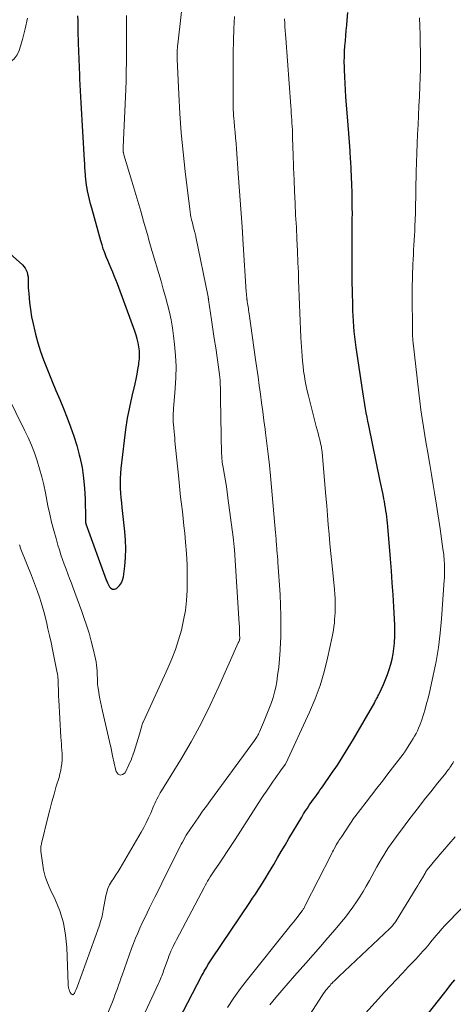
# Model space of a CAD drawing. Units: feet. Extents: x 1915000 to 1920011, y 515000 to 520000.
# Drawn here: x 1915284 to 1915342, y 517137 to 517269 of the extents above; entities that cross this region are included whole.
import ezdxf

# ---------------------------------------------------------------- set-up
doc = ezdxf.new("R2010")
doc.units = ezdxf.units.FT
doc.header["$LTSCALE"] = 100
doc.header["$MEASUREMENT"] = 0
doc.layers.add('CONTOUR INDEX', color=32, linetype='Continuous', lineweight=25)
doc.layers.add('CONTOUR INTERMEDIATE', color=40, linetype='Continuous', lineweight=15)

msp = doc.modelspace()

# ---------------------------------------------------------------- linework, layer by layer
at = {"layer": 'CONTOUR INDEX', "flags": 128}
for points, elevation in [([(1915280.86, 517239.19), (1915284.62, 517235.88), (1915284.83, 517235.66), (1915285.01, 517235.42), (1915285.14, 517235.16), (1915285.25, 517234.87), (1915285.32, 517234.57), (1915285.37, 517234.27), (1915285.4, 517233.97), (1915285.4, 517233.66), (1915285.4, 517233.53), (1915285.4, 517233.16), (1915285.4, 517232.78), (1915285.43, 517232.41), (1915285.46, 517232.04), (1915285.58, 517230.85), (1915285.7, 517229.89), (1915285.85, 517228.93), (1915286.05, 517227.98), (1915286.27, 517227.03), (1915286.38, 517226.6), (1915286.7, 517225.46), (1915287.05, 517224.32), (1915287.45, 517223.2), (1915287.88, 517222.08), (1915288.6, 517220.32), (1915289.09, 517219.11), (1915289.59, 517217.9), (1915290.08, 517216.69), (1915290.57, 517215.47), (1915291.04, 517214.25), (1915291.47, 517213.02), (1915291.85, 517211.78), (1915292.19, 517210.53), (1915292.27, 517210.2), (1915292.56, 517208.82), (1915292.78, 517207.44), (1915292.91, 517206.05), (1915292.98, 517204.65), (1915293.01, 517202), (1915293.01, 517201.92), (1915293.01, 517201.83), (1915293.02, 517201.74), (1915293.02, 517201.66), (1915293.03, 517201.51), (1915293.06, 517201.38), (1915293.08, 517201.32), (1915295.78, 517193.88), (1915295.83, 517193.74), (1915295.89, 517193.61), (1915295.95, 517193.48), (1915296.01, 517193.35), (1915296.21, 517192.93), (1915296.41, 517192.73), (1915296.63, 517192.61), (1915296.88, 517192.62), (1915297.14, 517192.72), (1915297.25, 517192.81), (1915297.56, 517193.11), (1915297.8, 517193.44), (1915297.97, 517193.82), (1915298.07, 517194.24), (1915298.25, 517195.67), (1915298.35, 517196.83), (1915298.4, 517197.98), (1915298.37, 517199.14), (1915298.28, 517200.3), (1915297.92, 517203.49), (1915297.85, 517204.14), (1915297.79, 517204.79), (1915297.74, 517205.44), (1915297.7, 517206.1), (1915297.69, 517206.75), (1915297.69, 517207.4), (1915297.73, 517208.06), (1915297.78, 517208.71), (1915298.21, 517212.42), (1915298.4, 517213.91), (1915298.63, 517215.4), (1915298.92, 517216.87), (1915299.23, 517218.34), (1915299.62, 517220), (1915299.76, 517220.63), (1915299.89, 517221.27), (1915300.01, 517221.92), (1915300.11, 517222.56), (1915300.14, 517222.78), (1915300.2, 517223.31), (1915300.22, 517223.85), (1915300.2, 517224.39), (1915300.14, 517224.93), (1915300.04, 517225.46), (1915299.92, 517225.99), (1915299.77, 517226.51), (1915299.6, 517227.02), (1915297.47, 517232.83), (1915297.27, 517233.35), (1915297.07, 517233.87), (1915296.86, 517234.38), (1915296.65, 517234.89), (1915296.43, 517235.4), (1915296.22, 517235.91), (1915296, 517236.43), (1915295.79, 517236.94), (1915295.59, 517237.47), (1915295.4, 517238), (1915295.23, 517238.53), (1915295.07, 517239.07), (1915293.85, 517243.43), (1915293.7, 517244), (1915293.55, 517244.57), (1915293.43, 517245.15), (1915293.31, 517245.72), (1915293.24, 517246.06), (1915293.17, 517246.47), (1915293.11, 517246.88), (1915293.06, 517247.3), (1915293.03, 517247.71), (1915293.02, 517247.87), (1915292.98, 517248.36), (1915292.95, 517248.86), (1915292.92, 517249.35), (1915292.89, 517249.84), (1915292.45, 517257.47), (1915292.41, 517258.27), (1915292.36, 517259.07), (1915292.32, 517259.87), (1915292.28, 517260.67), (1915292.26, 517261.18), (1915292.21, 517262.24), (1915292.17, 517263.3), (1915292.13, 517264.35), (1915292.1, 517265.41), (1915292.06, 517267.05), (1915292.04, 517267.72), (1915292.03, 517268.4), (1915292.01, 517269.07)], 860), ([(1915304.23, 517132.77), (1915308.53, 517141.1), (1915308.68, 517141.38), (1915308.84, 517141.67), (1915309, 517141.95), (1915309.16, 517142.23), (1915309.33, 517142.51), (1915309.51, 517142.78), (1915309.68, 517143.06), (1915309.86, 517143.33), (1915314.91, 517150.84), (1915315.28, 517151.39), (1915315.64, 517151.95), (1915316.01, 517152.5), (1915316.36, 517153.06), (1915316.72, 517153.62), (1915317.07, 517154.19), (1915317.41, 517154.75), (1915317.75, 517155.33), (1915318.09, 517155.91), (1915318.6, 517156.77), (1915319.1, 517157.63), (1915319.61, 517158.49), (1915320.12, 517159.35), (1915321.82, 517162.23), (1915322.06, 517162.64), (1915322.31, 517163.04), (1915322.57, 517163.43), (1915322.83, 517163.83), (1915322.94, 517164), (1915323.15, 517164.3), (1915323.37, 517164.6), (1915323.59, 517164.9), (1915323.81, 517165.2), (1915324.03, 517165.5), (1915324.25, 517165.8), (1915324.47, 517166.1), (1915324.68, 517166.4), (1915325.8, 517168.02), (1915326.56, 517169.14), (1915327.3, 517170.28), (1915328.01, 517171.44), (1915328.71, 517172.6), (1915331.53, 517177.52), (1915331.61, 517177.67), (1915331.7, 517177.82), (1915331.78, 517177.97), (1915331.86, 517178.12), (1915331.94, 517178.27), (1915332.01, 517178.42), (1915332.09, 517178.58), (1915332.16, 517178.73), (1915332.69, 517179.89), (1915332.98, 517180.56), (1915333.24, 517181.23), (1915333.47, 517181.91), (1915333.68, 517182.6), (1915333.85, 517183.3), (1915334, 517184), (1915334.09, 517184.72), (1915334.16, 517185.43), (1915334.17, 517185.54), (1915334.2, 517186.31), (1915334.22, 517187.08), (1915334.2, 517187.86), (1915334.17, 517188.63), (1915334.08, 517190.27), (1915333.98, 517191.87), (1915333.88, 517193.47), (1915333.76, 517195.06), (1915333.63, 517196.65), (1915333.27, 517200.98), (1915333.23, 517201.4), (1915333.19, 517201.82), (1915333.14, 517202.24), (1915333.09, 517202.65), (1915333.03, 517203.07), (1915332.97, 517203.48), (1915332.89, 517203.9), (1915332.82, 517204.31), (1915332.75, 517204.66), (1915332.64, 517205.25), (1915332.52, 517205.84), (1915332.4, 517206.42), (1915332.28, 517207.01), (1915330.75, 517214.44), (1915330.63, 517215), (1915330.52, 517215.56), (1915330.42, 517216.12), (1915330.32, 517216.68), (1915330.22, 517217.24), (1915330.13, 517217.8), (1915330.04, 517218.36), (1915329.96, 517218.92), (1915329.07, 517224.85), (1915328.98, 517225.55), (1915328.89, 517226.25), (1915328.82, 517226.96), (1915328.75, 517227.66), (1915328.7, 517228.37), (1915328.66, 517229.08), (1915328.63, 517229.78), (1915328.61, 517230.49), (1915328.58, 517232.26), (1915328.55, 517233.64), (1915328.54, 517235.02), (1915328.53, 517236.4), (1915328.53, 517237.78), (1915328.53, 517239.07), (1915328.53, 517239.8), (1915328.54, 517240.54), (1915328.54, 517241.27), (1915328.55, 517242), (1915328.56, 517242.73), (1915328.55, 517243.46), (1915328.55, 517244.19), (1915328.53, 517244.92), (1915328.52, 517245.53), (1915328.49, 517246.57), (1915328.45, 517247.61), (1915328.4, 517248.64), (1915328.34, 517249.68), (1915328.33, 517249.91), (1915328.25, 517251.06), (1915328.18, 517252.21), (1915328.09, 517253.36), (1915328, 517254.5), (1915327.7, 517258.25), (1915327.64, 517259.15), (1915327.58, 517260.05), (1915327.54, 517260.95), (1915327.51, 517261.85), (1915327.5, 517262.25), (1915327.49, 517262.95), (1915327.5, 517263.65), (1915327.53, 517264.35), (1915327.57, 517265.04), (1915327.63, 517265.74), (1915327.69, 517266.43), (1915327.75, 517267.13), (1915327.81, 517267.83), (1915327.87, 517268.48), (1915327.96, 517269.5)], 880), ([(1915333.38, 517129.31), (1915340.68, 517138.61), (1915341.18, 517139.25), (1915341.68, 517139.89), (1915342.19, 517140.52)], 900)]:
    msp.add_lwpolyline(points, dxfattribs=dict(at, elevation=elevation))
at = {"layer": 'CONTOUR INTERMEDIATE', "flags": 128}
for points, elevation in [([(1915270.42, 517273.7), (1915274.04, 517265.31), (1915274.19, 517265.01), (1915274.35, 517264.71), (1915274.53, 517264.43), (1915274.73, 517264.16), (1915274.95, 517263.92), (1915275.21, 517263.73), (1915275.49, 517263.58), (1915275.8, 517263.47), (1915279.62, 517262.56), (1915280.32, 517262.45), (1915281.02, 517262.41), (1915281.72, 517262.49), (1915282.41, 517262.65), (1915283.02, 517262.95), (1915283.54, 517263.34), (1915283.91, 517263.86), (1915284.2, 517264.47), (1915284.62, 517265.91), (1915285, 517267.34), (1915285.32, 517268.77)], 856), ([(1915284.22, 517198.51), (1915284.43, 517197.97), (1915285.83, 517194.46), (1915286.11, 517193.74), (1915286.38, 517193.02), (1915286.64, 517192.29), (1915286.89, 517191.56), (1915287.12, 517190.82), (1915287.34, 517190.08), (1915287.55, 517189.34), (1915287.74, 517188.59), (1915287.82, 517188.26), (1915288.03, 517187.34), (1915288.24, 517186.42), (1915288.44, 517185.5), (1915288.64, 517184.58), (1915289.27, 517181.44), (1915289.29, 517181.33), (1915289.31, 517181.21), (1915289.33, 517181.09), (1915289.34, 517180.98), (1915289.35, 517180.86), (1915289.36, 517180.74), (1915289.37, 517180.62), (1915289.38, 517180.51), (1915289.39, 517179.77), (1915289.41, 517179.29), (1915289.43, 517178.81), (1915289.45, 517178.32), (1915289.48, 517177.84), (1915289.76, 517172.89), (1915289.79, 517172.45), (1915289.82, 517172.01), (1915289.85, 517171.58), (1915289.89, 517171.14), (1915289.91, 517170.71), (1915289.92, 517170.27), (1915289.91, 517169.83), (1915289.87, 517169.4), (1915289.87, 517169.34), (1915289.8, 517168.88), (1915289.72, 517168.42), (1915289.62, 517167.97), (1915289.5, 517167.52), (1915289.14, 517166.34), (1915288.84, 517165.3), (1915288.55, 517164.25), (1915288.27, 517163.21), (1915288.01, 517162.16), (1915287.18, 517158.71), (1915287.15, 517158.58), (1915287.12, 517158.46), (1915287.1, 517158.33), (1915287.08, 517158.2), (1915287.07, 517158.07), (1915287.07, 517157.95), (1915287.07, 517157.82), (1915287.08, 517157.69), (1915287.29, 517156.12), (1915287.45, 517155.21), (1915287.67, 517154.32), (1915287.97, 517153.46), (1915288.33, 517152.61), (1915288.98, 517151.24), (1915289.6, 517149.7), (1915290.09, 517148.12), (1915290.38, 517146.49), (1915290.53, 517144.84), (1915290.7, 517139.96), (1915290.7, 517139.86), (1915290.71, 517139.77), (1915290.72, 517139.68), (1915290.74, 517139.59), (1915290.75, 517139.5), (1915290.77, 517139.41), (1915290.8, 517139.32), (1915290.83, 517139.23), (1915290.83, 517139.21), (1915290.87, 517139.12), (1915290.91, 517139.03), (1915290.95, 517138.94), (1915291, 517138.85), (1915291.12, 517138.65), (1915291.23, 517138.58), (1915291.34, 517138.54), (1915291.44, 517138.59), (1915291.54, 517138.68), (1915291.57, 517138.75), (1915291.67, 517138.98), (1915291.77, 517139.21), (1915291.87, 517139.45), (1915291.96, 517139.69), (1915294.83, 517147.66), (1915294.92, 517147.92), (1915295, 517148.18), (1915295.08, 517148.45), (1915295.16, 517148.72), (1915295.23, 517148.99), (1915295.29, 517149.27), (1915295.35, 517149.54), (1915295.4, 517149.81), (1915295.73, 517151.72), (1915295.85, 517152.23), (1915296.01, 517152.72), (1915296.24, 517153.19), (1915296.5, 517153.64), (1915296.8, 517154.08), (1915297.08, 517154.52), (1915297.36, 517154.97), (1915297.64, 517155.43), (1915300.45, 517160.23), (1915300.79, 517160.85), (1915301.12, 517161.47), (1915301.42, 517162.11), (1915301.71, 517162.75), (1915302.01, 517163.47), (1915302.13, 517163.76), (1915302.26, 517164.05), (1915302.4, 517164.34), (1915302.54, 517164.63), (1915302.69, 517164.91), (1915302.84, 517165.19), (1915302.99, 517165.47), (1915303.16, 517165.74), (1915305.7, 517169.9), (1915307.08, 517172.27), (1915308.41, 517174.68), (1915309.63, 517177.14), (1915310.8, 517179.63), (1915313.37, 517185.44), (1915313.39, 517185.5), (1915313.42, 517185.57), (1915313.45, 517185.64), (1915313.48, 517185.7), (1915313.52, 517185.81), (1915313.52, 517185.82), (1915313.53, 517185.84), (1915313.53, 517185.85), (1915313.53, 517185.87), (1915313.55, 517185.94), (1915313.55, 517185.95), (1915313.56, 517185.97), (1915313.56, 517185.98), (1915313.56, 517186), (1915313.55, 517186.65), (1915313.54, 517186.99), (1915313.53, 517187.33), (1915313.51, 517187.67), (1915313.49, 517188.01), (1915312.85, 517197.85), (1915312.82, 517198.28), (1915312.78, 517198.71), (1915312.73, 517199.14), (1915312.68, 517199.57), (1915311.99, 517204.79), (1915311.89, 517205.55), (1915311.78, 517206.3), (1915311.65, 517207.05), (1915311.53, 517207.8), (1915311.34, 517208.85), (1915311.3, 517209.07), (1915311.27, 517209.3), (1915311.24, 517209.52), (1915311.21, 517209.75), (1915311.19, 517209.98), (1915311.17, 517210.21), (1915311.16, 517210.43), (1915311.15, 517210.66), (1915311.06, 517215.55), (1915311.04, 517216.39), (1915311.02, 517217.23), (1915311.01, 517218.07), (1915310.99, 517218.91), (1915310.95, 517220.38), (1915310.95, 517220.49), (1915310.94, 517220.6), (1915310.93, 517220.7), (1915310.92, 517220.81), (1915310.91, 517220.92), (1915310.9, 517221.02), (1915310.89, 517221.13), (1915310.87, 517221.24), (1915310.54, 517223.53), (1915310.36, 517224.78), (1915310.18, 517226.03), (1915310, 517227.28), (1915309.81, 517228.53), (1915309.42, 517231.19), (1915309.41, 517231.24), (1915309.41, 517231.29), (1915309.4, 517231.34), (1915309.39, 517231.39), (1915309.38, 517231.44), (1915309.37, 517231.49), (1915309.36, 517231.54), (1915309.35, 517231.58), (1915307.73, 517239.61), (1915307.72, 517239.68), (1915307.7, 517239.75), (1915307.69, 517239.82), (1915307.67, 517239.89), (1915307.65, 517239.96), (1915307.63, 517240.03), (1915307.62, 517240.1), (1915307.6, 517240.17), (1915307.46, 517240.65), (1915307.38, 517240.96), (1915307.3, 517241.27), (1915307.22, 517241.58), (1915307.15, 517241.89), (1915307.14, 517241.93), (1915307.07, 517242.26), (1915307.01, 517242.6), (1915306.96, 517242.93), (1915306.91, 517243.27), (1915306.3, 517248.33), (1915306.02, 517250.9), (1915305.77, 517253.48), (1915305.58, 517256.06), (1915305.44, 517258.64), (1915305.22, 517263.31), (1915305.22, 517263.56), (1915305.21, 517263.81), (1915305.22, 517264.06), (1915305.23, 517264.31), (1915305.24, 517264.56), (1915305.26, 517264.81), (1915305.28, 517265.06), (1915305.31, 517265.31), (1915306.16, 517272.87)], 868), ([(1915281.42, 517220.78), (1915284.9, 517213.84), (1915285.38, 517212.84), (1915285.82, 517211.82), (1915286.22, 517210.79), (1915286.58, 517209.74), (1915286.9, 517208.68), (1915287.2, 517207.61), (1915287.46, 517206.54), (1915287.69, 517205.45), (1915288.03, 517203.72), (1915288.27, 517202.62), (1915288.52, 517201.53), (1915288.8, 517200.44), (1915289.1, 517199.36), (1915289.35, 517198.49), (1915289.55, 517197.85), (1915289.75, 517197.2), (1915289.97, 517196.57), (1915290.2, 517195.93), (1915290.43, 517195.3), (1915290.67, 517194.67), (1915290.91, 517194.04), (1915291.14, 517193.41), (1915291.3, 517193), (1915291.61, 517192.16), (1915291.92, 517191.33), (1915292.22, 517190.49), (1915292.53, 517189.65), (1915292.82, 517188.83), (1915293.17, 517187.8), (1915293.5, 517186.76), (1915293.79, 517185.7), (1915294.05, 517184.64), (1915294.36, 517183.32), (1915294.44, 517182.91), (1915294.51, 517182.5), (1915294.55, 517182.09), (1915294.58, 517181.68), (1915294.6, 517181.24), (1915294.6, 517181.04), (1915294.61, 517180.85), (1915294.61, 517180.65), (1915294.61, 517180.46), (1915294.62, 517180.26), (1915294.63, 517180.07), (1915294.64, 517179.88), (1915294.67, 517179.68), (1915294.8, 517178.82), (1915294.91, 517178.2), (1915295.02, 517177.58), (1915295.14, 517176.97), (1915295.28, 517176.35), (1915296.2, 517172.32), (1915296.43, 517171.35), (1915296.64, 517170.37), (1915296.86, 517169.4), (1915297.07, 517168.43), (1915297.1, 517168.29), (1915297.36, 517167.95), (1915297.64, 517167.79), (1915297.96, 517167.88), (1915298.3, 517168.14), (1915298.81, 517169.19), (1915298.95, 517169.5), (1915299.09, 517169.82), (1915299.21, 517170.14), (1915299.33, 517170.46), (1915299.49, 517170.96), (1915299.68, 517171.53), (1915299.86, 517172.11), (1915300.03, 517172.69), (1915300.2, 517173.28), (1915300.51, 517174.38), (1915300.53, 517174.45), (1915300.55, 517174.53), (1915300.58, 517174.6), (1915300.61, 517174.68), (1915300.63, 517174.75), (1915300.66, 517174.82), (1915300.69, 517174.9), (1915300.73, 517174.97), (1915303.98, 517182.09), (1915304.51, 517183.33), (1915304.99, 517184.59), (1915305.42, 517185.86), (1915305.79, 517187.15), (1915306.09, 517188.46), (1915306.33, 517189.78), (1915306.47, 517191.11), (1915306.56, 517192.45), (1915306.57, 517192.81), (1915306.58, 517194.33), (1915306.56, 517195.85), (1915306.48, 517197.37), (1915306.35, 517198.89), (1915306.24, 517200.1), (1915306.14, 517201.06), (1915306.03, 517202.02), (1915305.92, 517202.98), (1915305.81, 517203.94), (1915305.69, 517204.9), (1915305.58, 517205.86), (1915305.48, 517206.82), (1915305.39, 517207.78), (1915304.94, 517212.36), (1915304.9, 517212.78), (1915304.86, 517213.21), (1915304.82, 517213.63), (1915304.77, 517214.06), (1915304.77, 517214.15), (1915304.73, 517214.53), (1915304.71, 517214.91), (1915304.71, 517215.29), (1915304.71, 517215.67), (1915304.72, 517216.05), (1915304.74, 517216.43), (1915304.76, 517216.8), (1915304.79, 517217.18), (1915304.98, 517219.37), (1915305.06, 517220.83), (1915305.08, 517222.3), (1915305.01, 517223.77), (1915304.88, 517225.24), (1915304.74, 517226.42), (1915304.6, 517227.47), (1915304.42, 517228.52), (1915304.2, 517229.56), (1915303.95, 517230.59), (1915303.67, 517231.62), (1915303.38, 517232.64), (1915303.09, 517233.67), (1915302.79, 517234.69), (1915302.05, 517237.2), (1915301.96, 517237.5), (1915301.87, 517237.8), (1915301.78, 517238.11), (1915301.69, 517238.41), (1915301.61, 517238.71), (1915301.52, 517239.01), (1915301.43, 517239.32), (1915301.35, 517239.62), (1915300.77, 517241.69), (1915300.39, 517243.03), (1915300, 517244.36), (1915299.61, 517245.69), (1915299.21, 517247.02), (1915298.15, 517250.55), (1915298.13, 517250.62), (1915298.11, 517250.69), (1915298.09, 517250.76), (1915298.07, 517250.84), (1915298.06, 517250.91), (1915298.05, 517250.98), (1915298.04, 517251.06), (1915298.04, 517251.13), (1915298.04, 517251.17), (1915298.04, 517251.27), (1915298.04, 517251.36), (1915298.04, 517251.46), (1915298.05, 517251.55), (1915298.38, 517259.26), (1915298.42, 517260.47), (1915298.45, 517261.68), (1915298.47, 517262.89), (1915298.48, 517264.11), (1915298.48, 517264.8), (1915298.48, 517265.67), (1915298.48, 517266.53), (1915298.48, 517267.39), (1915298.48, 517268.25), (1915298.49, 517269.11)], 864), ([(1915295.63, 517135.21), (1915296.6, 517137.57), (1915296.78, 517138.02), (1915296.95, 517138.46), (1915297.11, 517138.91), (1915297.27, 517139.36), (1915297.43, 517139.81), (1915297.58, 517140.26), (1915297.74, 517140.71), (1915297.9, 517141.15), (1915299.16, 517144.68), (1915299.42, 517145.38), (1915299.69, 517146.07), (1915299.98, 517146.75), (1915300.28, 517147.43), (1915300.59, 517148.11), (1915300.91, 517148.78), (1915301.23, 517149.45), (1915301.56, 517150.12), (1915301.81, 517150.64), (1915302.27, 517151.56), (1915302.73, 517152.48), (1915303.19, 517153.41), (1915303.65, 517154.33), (1915305.62, 517158.28), (1915305.78, 517158.59), (1915305.94, 517158.89), (1915306.1, 517159.19), (1915306.27, 517159.49), (1915306.44, 517159.79), (1915306.62, 517160.08), (1915306.81, 517160.37), (1915307, 517160.65), (1915307.61, 517161.54), (1915308.11, 517162.27), (1915308.62, 517162.99), (1915309.14, 517163.7), (1915309.65, 517164.42), (1915315.52, 517172.42), (1915315.62, 517172.56), (1915315.71, 517172.7), (1915315.8, 517172.84), (1915315.88, 517172.99), (1915315.96, 517173.13), (1915316.04, 517173.28), (1915316.11, 517173.43), (1915316.18, 517173.58), (1915316.73, 517174.83), (1915317.01, 517175.49), (1915317.28, 517176.15), (1915317.54, 517176.82), (1915317.79, 517177.5), (1915318.01, 517178.18), (1915318.21, 517178.86), (1915318.36, 517179.56), (1915318.49, 517180.27), (1915318.61, 517181.09), (1915318.75, 517182.21), (1915318.87, 517183.33), (1915318.95, 517184.46), (1915319.01, 517185.58), (1915319.03, 517186.19), (1915319.05, 517187.62), (1915319.04, 517189.05), (1915319, 517190.48), (1915318.93, 517191.91), (1915318.65, 517196.16), (1915318.63, 517196.58), (1915318.6, 517196.99), (1915318.56, 517197.4), (1915318.52, 517197.82), (1915318.49, 517198.15), (1915318.47, 517198.4), (1915318.45, 517198.65), (1915318.43, 517198.89), (1915318.41, 517199.14), (1915318.4, 517199.39), (1915318.38, 517199.64), (1915318.36, 517199.88), (1915318.34, 517200.13), (1915317.65, 517207.74), (1915317.51, 517209.17), (1915317.36, 517210.6), (1915317.19, 517212.02), (1915317.01, 517213.45), (1915316.94, 517213.97), (1915316.78, 517215.13), (1915316.63, 517216.29), (1915316.47, 517217.46), (1915316.32, 517218.62), (1915316.17, 517219.78), (1915316.01, 517220.94), (1915315.85, 517222.1), (1915315.68, 517223.26), (1915314.81, 517229.34), (1915314.78, 517229.57), (1915314.74, 517229.8), (1915314.71, 517230.04), (1915314.67, 517230.27), (1915314.63, 517230.5), (1915314.6, 517230.73), (1915314.57, 517230.97), (1915314.54, 517231.2), (1915314.53, 517231.25), (1915314.51, 517231.51), (1915314.48, 517231.77), (1915314.46, 517232.02), (1915314.44, 517232.28), (1915314.03, 517238.56), (1915313.87, 517240.93), (1915313.7, 517243.31), (1915313.53, 517245.68), (1915313.36, 517248.06), (1915313.12, 517251.32), (1915313.07, 517252.06), (1915313.01, 517252.8), (1915312.94, 517253.55), (1915312.88, 517254.29), (1915312.81, 517255.01), (1915312.78, 517255.39), (1915312.75, 517255.77), (1915312.73, 517256.15), (1915312.71, 517256.53), (1915312.7, 517256.91), (1915312.69, 517257.29), (1915312.68, 517257.67), (1915312.68, 517258.06), (1915312.68, 517258.11), (1915312.68, 517258.52), (1915312.68, 517258.93), (1915312.68, 517259.33), (1915312.68, 517259.74), (1915312.69, 517262.54), (1915312.7, 517264.15), (1915312.73, 517265.76), (1915312.78, 517267.37), (1915312.85, 517268.98)], 872), ([(1915311.95, 517136.84), (1915312.78, 517138.12), (1915313.67, 517139.36), (1915314.6, 517140.57), (1915320.05, 517147.4), (1915320.38, 517147.8), (1915320.7, 517148.21), (1915321.02, 517148.62), (1915321.33, 517149.03), (1915321.83, 517149.67), (1915321.9, 517149.76), (1915321.96, 517149.85), (1915322.02, 517149.95), (1915322.08, 517150.04), (1915322.14, 517150.14), (1915322.19, 517150.23), (1915322.24, 517150.33), (1915322.29, 517150.43), (1915325.72, 517157.18), (1915325.82, 517157.39), (1915325.93, 517157.6), (1915326.04, 517157.8), (1915326.14, 517158.01), (1915326.34, 517158.41), (1915326.4, 517158.52), (1915326.65, 517158.91), (1915326.77, 517159.09), (1915326.89, 517159.27), (1915327.02, 517159.45), (1915327.14, 517159.63), (1915328.82, 517162.15), (1915328.9, 517162.26), (1915330.38, 517164.19), (1915331.11, 517165.14), (1915331.83, 517166.09), (1915332.56, 517167.03), (1915333.29, 517167.98), (1915335.32, 517170.61), (1915335.37, 517170.67), (1915335.42, 517170.73), (1915335.46, 517170.8), (1915335.51, 517170.87), (1915335.56, 517170.93), (1915335.6, 517171), (1915335.65, 517171.07), (1915335.69, 517171.14), (1915336.45, 517172.34), (1915336.66, 517172.68), (1915336.85, 517173.03), (1915337.04, 517173.38), (1915337.22, 517173.74), (1915337.38, 517174.1), (1915337.53, 517174.46), (1915337.67, 517174.84), (1915337.8, 517175.21), (1915338.02, 517175.91), (1915338.25, 517176.63), (1915338.45, 517177.37), (1915338.64, 517178.1), (1915338.82, 517178.84), (1915339.33, 517181.09), (1915339.7, 517182.97), (1915340.02, 517184.85), (1915340.26, 517186.74), (1915340.43, 517188.65), (1915340.8, 517193.82), (1915340.82, 517194.1), (1915340.83, 517194.38), (1915340.84, 517194.66), (1915340.84, 517194.94), (1915340.84, 517195.21), (1915340.84, 517195.49), (1915340.83, 517195.77), (1915340.82, 517196.05), (1915340.82, 517196.08), (1915340.8, 517196.37), (1915340.78, 517196.66), (1915340.75, 517196.96), (1915340.72, 517197.25), (1915340.62, 517198), (1915340.53, 517198.67), (1915340.44, 517199.33), (1915340.35, 517200), (1915340.25, 517200.66), (1915339.76, 517203.83), (1915339.54, 517205.19), (1915339.33, 517206.55), (1915339.1, 517207.91), (1915338.86, 517209.26), (1915338.79, 517209.71), (1915338.59, 517210.84), (1915338.4, 517211.98), (1915338.21, 517213.11), (1915338.02, 517214.25), (1915337.84, 517215.39), (1915337.68, 517216.53), (1915337.53, 517217.67), (1915337.39, 517218.81), (1915336.61, 517225.83), (1915336.61, 517225.91), (1915336.6, 517225.98), (1915336.59, 517226.06), (1915336.59, 517226.13), (1915336.58, 517226.21), (1915336.58, 517226.28), (1915336.58, 517226.35), (1915336.58, 517226.42), (1915336.57, 517226.5), (1915336.57, 517226.57), (1915336.57, 517226.64), (1915336.57, 517226.71), (1915336.54, 517232.3), (1915336.54, 517233.12), (1915336.55, 517233.94), (1915336.57, 517234.76), (1915336.6, 517235.58), (1915336.62, 517235.95), (1915336.65, 517236.59), (1915336.68, 517237.23), (1915336.72, 517237.86), (1915336.76, 517238.5), (1915336.8, 517239.14), (1915336.84, 517239.77), (1915336.87, 517240.41), (1915336.89, 517241.05), (1915336.92, 517241.81), (1915336.95, 517242.84), (1915336.98, 517243.86), (1915337.01, 517244.88), (1915337.03, 517245.9), (1915337.07, 517248.26), (1915337.09, 517249.52), (1915337.13, 517250.77), (1915337.18, 517252.03), (1915337.24, 517253.28), (1915337.3, 517254.54), (1915337.37, 517255.79), (1915337.43, 517257.04), (1915337.49, 517258.3), (1915337.56, 517259.7), (1915337.6, 517260.84), (1915337.63, 517261.98), (1915337.63, 517263.12), (1915337.62, 517264.26), (1915337.6, 517265.4), (1915337.57, 517266.54), (1915337.53, 517267.68), (1915337.5, 517268.82)], 884), ([(1915299.83, 517133.71), (1915302.74, 517140.01), (1915302.84, 517140.22), (1915302.93, 517140.43), (1915303.02, 517140.65), (1915303.11, 517140.86), (1915303.19, 517141.07), (1915303.27, 517141.29), (1915303.35, 517141.51), (1915303.43, 517141.72), (1915304.02, 517143.35), (1915304.14, 517143.68), (1915304.26, 517144), (1915304.4, 517144.32), (1915304.54, 517144.63), (1915304.69, 517144.95), (1915304.84, 517145.26), (1915305, 517145.57), (1915305.16, 517145.87), (1915308.82, 517152.83), (1915308.98, 517153.12), (1915309.13, 517153.4), (1915309.29, 517153.68), (1915309.46, 517153.96), (1915309.63, 517154.24), (1915309.8, 517154.51), (1915309.98, 517154.79), (1915310.16, 517155.06), (1915310.86, 517156.08), (1915311.39, 517156.87), (1915311.91, 517157.65), (1915312.43, 517158.44), (1915312.95, 517159.24), (1915316.43, 517164.64), (1915316.78, 517165.17), (1915317.12, 517165.69), (1915317.47, 517166.21), (1915317.83, 517166.73), (1915318.01, 517166.99), (1915318.27, 517167.38), (1915318.54, 517167.76), (1915318.82, 517168.14), (1915319.09, 517168.53), (1915319.64, 517169.29), (1915319.68, 517169.35), (1915322.86, 517176.22), (1915323.61, 517177.98), (1915324.27, 517179.76), (1915324.81, 517181.58), (1915325.27, 517183.42), (1915325.88, 517186.25), (1915325.97, 517186.7), (1915326.05, 517187.16), (1915326.11, 517187.62), (1915326.16, 517188.09), (1915326.2, 517188.55), (1915326.23, 517189.01), (1915326.25, 517189.48), (1915326.26, 517189.95), (1915326.27, 517190.2), (1915326.26, 517190.79), (1915326.25, 517191.38), (1915326.21, 517191.97), (1915326.17, 517192.56), (1915325.94, 517194.86), (1915325.82, 517196.12), (1915325.7, 517197.39), (1915325.58, 517198.66), (1915325.47, 517199.93), (1915325.36, 517201.2), (1915325.25, 517202.47), (1915325.14, 517203.74), (1915325.03, 517205.01), (1915324.53, 517210.84), (1915324.52, 517210.97), (1915324.51, 517211.1), (1915324.49, 517211.22), (1915324.47, 517211.35), (1915324.45, 517211.48), (1915324.43, 517211.6), (1915324.4, 517211.73), (1915324.37, 517211.86), (1915324.21, 517212.52), (1915324.1, 517212.97), (1915323.99, 517213.43), (1915323.87, 517213.88), (1915323.76, 517214.33), (1915322.72, 517218.4), (1915322.56, 517219.05), (1915322.42, 517219.7), (1915322.29, 517220.36), (1915322.17, 517221.02), (1915322.07, 517221.69), (1915321.99, 517222.35), (1915321.92, 517223.02), (1915321.87, 517223.69), (1915321.72, 517226.18), (1915321.65, 517227.27), (1915321.6, 517228.36), (1915321.56, 517229.45), (1915321.52, 517230.54), (1915321.49, 517231.63), (1915321.45, 517232.72), (1915321.41, 517233.81), (1915321.37, 517234.91), (1915321.32, 517236.13), (1915321.26, 517237.72), (1915321.18, 517239.31), (1915321.1, 517240.89), (1915321.01, 517242.47), (1915321.01, 517242.5), (1915320.93, 517244.07), (1915320.85, 517245.64), (1915320.79, 517247.22), (1915320.73, 517248.79), (1915320.67, 517250.76), (1915320.65, 517251.35), (1915320.63, 517251.94), (1915320.61, 517252.53), (1915320.59, 517253.12), (1915320.58, 517253.4), (1915320.57, 517253.85), (1915320.55, 517254.31), (1915320.52, 517254.76), (1915320.49, 517255.21), (1915320.46, 517255.66), (1915320.43, 517256.12), (1915320.4, 517256.57), (1915320.37, 517257.02), (1915319.69, 517266.1), (1915319.65, 517266.6), (1915319.62, 517267.1), (1915319.58, 517267.6), (1915319.55, 517268.1), (1915319.51, 517268.69)], 876), ([(1915317.58, 517137.17), (1915318.38, 517138.15), (1915319.19, 517139.11), (1915320.02, 517140.07), (1915320.84, 517141.03), (1915322.35, 517142.74), (1915323.33, 517143.86), (1915324.31, 517144.98), (1915325.28, 517146.11), (1915326.25, 517147.24), (1915327.11, 517148.24), (1915327.64, 517148.89), (1915328.15, 517149.54), (1915328.64, 517150.22), (1915329.11, 517150.9), (1915329.56, 517151.6), (1915330, 517152.31), (1915330.42, 517153.03), (1915330.83, 517153.76), (1915331.84, 517155.6), (1915332.13, 517156.12), (1915332.43, 517156.64), (1915332.74, 517157.15), (1915333.06, 517157.66), (1915333.39, 517158.15), (1915333.73, 517158.65), (1915334.08, 517159.13), (1915334.43, 517159.62), (1915335.59, 517161.18), (1915336.22, 517162.02), (1915336.86, 517162.86), (1915337.5, 517163.69), (1915338.14, 517164.51), (1915338.53, 517165), (1915338.99, 517165.58), (1915339.44, 517166.16), (1915339.91, 517166.73), (1915340.37, 517167.31), (1915341.01, 517168.09), (1915341.15, 517168.28), (1915341.29, 517168.46), (1915341.43, 517168.65), (1915341.56, 517168.83), (1915341.69, 517169.03), (1915341.81, 517169.22), (1915341.92, 517169.43), (1915342.03, 517169.63)], 888), ([(1915322.45, 517135.19), (1915324.52, 517138.41), (1915324.68, 517138.65), (1915324.85, 517138.88), (1915325.02, 517139.12), (1915325.21, 517139.34), (1915325.34, 517139.5), (1915325.46, 517139.64), (1915325.59, 517139.78), (1915325.71, 517139.92), (1915325.85, 517140.06), (1915325.97, 517140.19), (1915326.16, 517140.39), (1915326.36, 517140.58), (1915326.56, 517140.77), (1915326.76, 517140.97), (1915333.54, 517147.36), (1915333.66, 517147.47), (1915333.77, 517147.6), (1915333.89, 517147.72), (1915334, 517147.85), (1915334.1, 517147.98), (1915334.2, 517148.11), (1915334.3, 517148.25), (1915334.39, 517148.39), (1915337.06, 517152.74), (1915337.27, 517153.08), (1915337.47, 517153.42), (1915337.67, 517153.77), (1915337.88, 517154.11), (1915338.2, 517154.67), (1915338.24, 517154.74), (1915338.28, 517154.8), (1915338.32, 517154.87), (1915338.36, 517154.94), (1915338.4, 517155), (1915338.45, 517155.07), (1915338.49, 517155.13), (1915338.54, 517155.19), (1915339.13, 517155.94), (1915339.48, 517156.37), (1915339.83, 517156.8), (1915340.19, 517157.22), (1915340.55, 517157.64), (1915342.24, 517159.58)], 892), ([(1915329.51, 517135.2), (1915332.85, 517138.86), (1915333.65, 517139.72), (1915334.44, 517140.58), (1915335.24, 517141.43), (1915336.04, 517142.28), (1915337, 517143.28), (1915337.33, 517143.63), (1915337.65, 517143.98), (1915337.96, 517144.33), (1915338.28, 517144.69), (1915338.59, 517145.06), (1915338.89, 517145.42), (1915339.2, 517145.79), (1915339.5, 517146.16), (1915339.67, 517146.37), (1915340.06, 517146.84), (1915340.46, 517147.31), (1915340.88, 517147.76), (1915341.3, 517148.2), (1915346.66, 517153.71)], 896)]:
    msp.add_lwpolyline(points, dxfattribs=dict(at, elevation=elevation))

doc.saveas('drawing.dxf')
